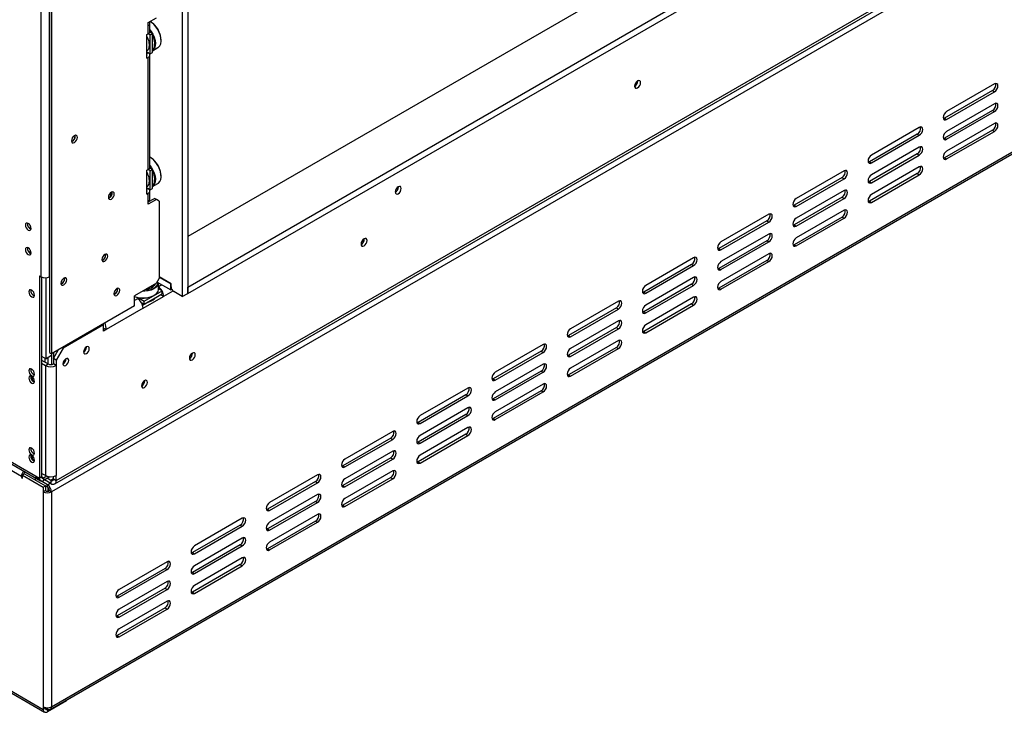
# Model space of a CAD drawing. Units: millimetres. Extents: x 63 to 3651, y 95 to 2846.
# Drawn here: x 2648 to 3044, y 147 to 426 of the extents above; entities that cross this region are included whole.
import ezdxf

# ---------------------------------------------------------------- set-up
doc = ezdxf.new("R2010")
doc.units = ezdxf.units.MM
doc.header["$LTSCALE"] = 14

msp = doc.modelspace()

# ---------------------------------------------------------------- linework, layer by layer
at = {"color": 7, "linetype": 'Continuous', "lineweight": 25}
for p, q in [((3418.73, 744.496), (2715.668, 338.627)), ((2715.668, 318.307), (3453.928, 744.496)), ((2715.668, 315.767), (3453.928, 741.956)), ((2662.793, 240.595), (3432.754, 685.084)), ((3433.029, 681.749), (2660.869, 235.991)), ((2662.149, 239.171), (3432.11, 683.659)), ((2660.385, 148.55), (3432.546, 594.309)), ((2660.869, 149.619), (3433.029, 595.378)), ((2713.468, 566.309), (2713.468, 314.497)), ((2715.668, 567.579), (2715.668, 315.767)), ((2656.744, 322.394), (2656.744, 550.073)), ((2660.044, 549.184), (2660.044, 291.974)), ((2660.869, 548.708), (2660.869, 291.497)), ((2699.779, 424.624), (2703.079, 426.529)), ((2699.779, 423.354), (2699.779, 424.624)), ((2700.462, 421.131), (2700.462, 424.306)), ((2700.66, 425.004), (2700.55, 425.067)), ((2699.229, 419.861), (2699.779, 420.178)), ((2699.229, 410.334), (2699.229, 419.861)), ((2699.779, 420.178), (2699.779, 423.354)), ((2700.604, 419.702), (2699.779, 420.178)), ((2701.429, 420.178), (2700.383, 420.782)), ((2700.604, 419.702), (2701.429, 420.178)), ((2700.604, 412.081), (2700.604, 419.702)), ((2701.429, 412.557), (2701.429, 420.178)), ((2704.949, 417.447), (2704.949, 417.574)), ((2699.229, 412.875), (2700.604, 412.081)), ((2699.229, 412.239), (2699.779, 412.557)), ((2699.779, 412.557), (2699.779, 412.557)), ((2700.604, 412.081), (2701.429, 412.557)), ((2701.429, 413.31), (2703.66, 414.598)), ((2699.229, 410.334), (2699.779, 410.652)), ((2699.779, 365.561), (2699.779, 410.652)), ((2700.462, 366.513), (2700.462, 411.604)), ((2378.513, 401.722), (2656.029, 241.516)), ((2378.996, 400.654), (2656.512, 240.448)), ((2896.587, 401.091), (2896.581, 401.214)), ((2896.642, 401.123), (2896.637, 401.242)), ((3040.074, 399.966), (3020.825, 388.854)), ((3039.249, 397.267), (3020, 386.155)), ((3020.825, 385.679), (3040.074, 396.791)), ((3039.249, 397.267), (3040.074, 396.791)), ((3040.074, 392.028), (3020.825, 380.916)), ((3039.249, 389.329), (3020, 378.216)), ((3020.825, 377.74), (3040.074, 388.852)), ((3039.249, 389.329), (3040.074, 388.852)), ((3020, 386.155), (3019.532, 385.98)), ((3020, 386.155), (3020.825, 385.679)), ((3040.074, 384.089), (3020.825, 372.977)), ((3009.826, 382.504), (2990.577, 371.392)), ((3039.249, 381.39), (3020, 370.278)), ((3020.825, 369.801), (3040.074, 380.914)), ((3039.249, 381.39), (3040.074, 380.914)), ((2670.411, 378.932), (2670.364, 379.278)), ((3009.001, 379.805), (2989.752, 368.693)), ((2990.577, 368.217), (3009.826, 379.329)), ((3009.001, 379.805), (3009.826, 379.329)), ((3020, 378.216), (3019.532, 378.041)), ((3020, 378.216), (3020.825, 377.74)), ((3009.826, 374.566), (2990.577, 363.453)), ((2700.66, 370.386), (2700.55, 370.45)), ((2989.752, 368.693), (2989.284, 368.518)), ((3009.001, 371.866), (2989.752, 360.754)), ((2989.752, 368.693), (2990.577, 368.217)), ((2990.577, 360.278), (3009.826, 371.39)), ((3009.001, 371.866), (3009.826, 371.39)), ((3020, 370.278), (3019.532, 370.102)), ((3020, 370.278), (3020.825, 369.801)), ((2699.229, 365.243), (2699.779, 365.561)), ((2699.229, 355.717), (2699.229, 365.243)), ((2700.604, 365.084), (2699.779, 365.561)), ((2701.429, 365.561), (2700.383, 366.164)), ((2700.604, 365.084), (2701.429, 365.561)), ((2700.604, 357.463), (2700.604, 365.084)), ((2701.429, 357.94), (2701.429, 365.561)), ((2979.577, 365.042), (2960.328, 353.93)), ((3009.826, 366.627), (2990.577, 355.515)), ((2704.949, 362.83), (2704.949, 362.957)), ((2978.752, 362.343), (2959.503, 351.231)), ((2960.328, 350.755), (2979.577, 361.867)), ((2978.752, 362.343), (2979.577, 361.867)), ((2989.752, 360.754), (2989.284, 360.579)), ((3009.001, 363.928), (2989.752, 352.816)), ((2989.752, 360.754), (2990.577, 360.278)), ((2990.577, 352.339), (3009.826, 363.452)), ((3009.001, 363.928), (3009.826, 363.452)), ((2699.229, 358.257), (2700.604, 357.463)), ((2699.229, 357.622), (2699.779, 357.939)), ((2699.779, 357.94), (2699.779, 357.939)), ((2700.462, 353.811), (2700.462, 356.987)), ((2700.604, 357.463), (2701.429, 357.94)), ((2701.429, 358.693), (2703.66, 359.981)), ((2800.396, 358.581), (2800.392, 358.7)), ((2979.577, 357.104), (2960.328, 345.991)), ((2684.105, 354.162), (2684.105, 355.553)), ((2684.655, 356.221), (2684.655, 354.636)), ((2684.801, 356.334), (2684.801, 354.826)), ((2699.229, 355.717), (2699.779, 356.034)), ((2699.779, 352.859), (2699.779, 356.034)), ((2699.779, 352.541), (2702.254, 353.97)), ((2703.079, 353.494), (2699.779, 351.589)), ((2699.779, 351.589), (2699.779, 352.859)), ((2703.079, 353.494), (2702.254, 353.97)), ((2704.179, 352.859), (2703.079, 353.494)), ((2704.179, 352.859), (2704.179, 321.739)), ((2978.752, 354.404), (2959.503, 343.292)), ((2960.328, 342.816), (2979.577, 353.928)), ((2978.752, 354.404), (2979.577, 353.928)), ((2989.752, 352.816), (2989.284, 352.64)), ((2989.752, 352.816), (2990.577, 352.339)), ((2959.503, 351.231), (2959.035, 351.055)), ((2959.503, 351.231), (2960.328, 350.755)), ((2979.577, 349.165), (2960.328, 338.053)), ((2948.504, 344.881), (2929.255, 333.769)), ((2949.329, 347.58), (2930.08, 336.468)), ((2948.504, 344.881), (2949.329, 344.405)), ((2978.752, 346.466), (2959.503, 335.354)), ((2960.328, 334.877), (2979.577, 345.99)), ((2978.752, 346.466), (2979.577, 345.99)), ((2930.08, 333.292), (2949.329, 344.405)), ((2959.503, 343.292), (2959.035, 343.117)), ((2959.503, 343.292), (2960.328, 342.816)), ((2786.592, 337.593), (2786.587, 337.716)), ((2786.647, 337.624), (2786.643, 337.744)), ((2948.504, 336.942), (2929.255, 325.83)), ((2949.329, 339.642), (2930.08, 328.529)), ((2948.504, 336.942), (2949.329, 336.466)), ((2929.255, 333.769), (2928.787, 333.593)), ((2929.255, 333.769), (2930.08, 333.292)), ((2930.08, 325.354), (2949.329, 336.466)), ((2959.503, 335.354), (2959.035, 335.178)), ((2959.503, 335.354), (2960.328, 334.877)), ((2682.675, 331.236), (2682.632, 331.575)), ((2919.08, 330.118), (2899.831, 319.006)), ((2948.504, 329.004), (2929.255, 317.892)), ((2949.329, 331.703), (2930.08, 320.591)), ((2948.504, 329.004), (2949.329, 328.528)), ((2918.255, 327.419), (2899.006, 316.307)), ((2899.831, 315.83), (2919.08, 326.943)), ((2918.255, 327.419), (2919.08, 326.943)), ((2929.255, 325.83), (2928.787, 325.655)), ((2929.255, 325.83), (2930.08, 325.354)), ((2930.08, 317.415), (2949.329, 328.528)), ((2656.029, 322.807), (2656.744, 322.394)), ((2656.029, 322.807), (2656.029, 241.516)), ((2656.854, 322.335), (2656.854, 241.992)), ((2658.669, 289.463), (2658.669, 322.009)), ((2666.176, 321.711), (2666.133, 322.05)), ((2703.079, 319.834), (2704.179, 321.739)), ((2708.958, 319.641), (2704.179, 322.4)), ((2704.179, 322.336), (2708.793, 319.673)), ((2919.08, 322.179), (2899.831, 311.067)), ((2687.46, 317.486), (2687.414, 317.832)), ((2703.079, 319.834), (2694.279, 314.754)), ((2698.157, 312.706), (2705.306, 316.833)), ((2703.337, 320.282), (2708.793, 317.132)), ((2703.939, 317.532), (2703.939, 319.934)), ((2705.306, 316.833), (2703.939, 317.623)), ((2705.306, 315.563), (2705.306, 316.833)), ((2708.793, 319.673), (2708.848, 319.704)), ((2708.793, 317.132), (2708.793, 319.673)), ((2708.793, 317.132), (2709.227, 317.383)), ((2708.958, 318.371), (2708.958, 319.641)), ((2715.668, 315.767), (2715.668, 318.307)), ((2918.255, 319.48), (2899.006, 308.368)), ((2899.831, 307.892), (2919.08, 319.004)), ((2918.255, 319.48), (2919.08, 319.004)), ((2929.255, 317.892), (2928.787, 317.716)), ((2929.255, 317.892), (2930.08, 317.415)), ((2694.279, 310.785), (2694.279, 314.754)), ((2696.067, 313.912), (2695.517, 313.595)), ((2696.067, 313.912), (2698.157, 312.706)), ((2696.067, 313.197), (2696.067, 313.912)), ((2697.717, 309.784), (2705.966, 314.547)), ((2698.157, 311.436), (2705.306, 315.563)), ((2702.007, 314.929), (2702.117, 314.992)), ((2704.866, 315.182), (2702.192, 313.638)), ((2703.574, 314.436), (2703.464, 314.5)), ((2704.866, 315.182), (2704.861, 315.306)), ((2705.966, 314.547), (2704.866, 315.182)), ((2713.468, 314.497), (2710.058, 316.465)), ((2713.468, 314.497), (2715.668, 315.767)), ((2899.006, 316.307), (2898.539, 316.131)), ((2899.006, 316.307), (2899.831, 315.83)), ((2919.08, 314.241), (2899.831, 303.129)), ((2694.279, 310.785), (2660.869, 291.497)), ((2697.717, 309.784), (2682.867, 301.212)), ((2696.972, 312.12), (2698.157, 311.436)), ((2700.057, 312.406), (2697.522, 310.942)), ((2698.157, 311.436), (2698.157, 312.706)), ((2698.774, 311.792), (2698.774, 311.665)), ((2888.007, 309.957), (2868.758, 298.845)), ((2888.832, 312.656), (2869.583, 301.544)), ((2869.583, 298.368), (2888.832, 309.481)), ((2888.007, 309.957), (2888.832, 309.481)), ((2918.255, 311.542), (2899.006, 300.429)), ((2899.831, 299.953), (2919.08, 311.065)), ((2918.255, 311.542), (2919.08, 311.065)), ((2899.006, 308.368), (2898.539, 308.193)), ((2899.006, 308.368), (2899.831, 307.892)), ((2681.767, 303.118), (2665.543, 293.752)), ((2681.382, 303.34), (2681.767, 303.118)), ((2681.767, 303.118), (2681.767, 303.562)), ((2681.767, 300.577), (2681.767, 303.118)), ((2681.767, 301.847), (2682.867, 301.212)), ((2682.867, 301.212), (2681.767, 300.577)), ((2888.007, 302.018), (2868.758, 290.906)), ((2888.832, 304.717), (2869.583, 293.605)), ((2869.583, 290.43), (2888.832, 301.542)), ((2888.007, 302.018), (2888.832, 301.542)), ((2868.758, 298.845), (2868.29, 298.669)), ((2868.758, 298.845), (2869.583, 298.368)), ((2899.006, 300.429), (2898.539, 300.254)), ((2899.006, 300.429), (2899.831, 299.953)), ((2661.694, 289.624), (2663.729, 293.148)), ((2665.543, 293.752), (2662.793, 288.989)), ((2665.158, 293.974), (2665.543, 293.752)), ((2674.948, 294.195), (2674.947, 294.257)), ((2858.583, 295.194), (2839.334, 284.082)), ((2888.007, 294.08), (2868.758, 282.967)), ((2888.832, 296.779), (2869.583, 285.667)), ((2869.583, 282.491), (2888.832, 293.603)), ((2888.007, 294.08), (2888.832, 293.603)), ((2656.854, 290.511), (2658.669, 289.463)), ((2660.869, 290.733), (2658.669, 289.463)), ((2660.044, 291.974), (2660.869, 291.497)), ((2660.869, 291.497), (2660.869, 287.152)), ((2661.694, 291.974), (2661.694, 287.401)), ((2662.793, 288.989), (2661.694, 289.624)), ((2661.694, 289.624), (2661.694, 287.401)), ((2666.698, 289.433), (2666.697, 289.494)), ((2717.598, 291.73), (2717.595, 291.821)), ((2857.759, 292.495), (2838.509, 281.383)), ((2839.334, 280.906), (2858.583, 292.019)), ((2857.759, 292.495), (2858.583, 292.019)), ((2868.758, 290.906), (2868.29, 290.731)), ((2868.758, 290.906), (2869.583, 290.43)), ((2656.854, 288.925), (2659.494, 287.401)), ((2656.854, 287.655), (2658.394, 286.766)), ((2658.394, 286.766), (2659.494, 287.401)), ((2658.394, 286.766), (2658.394, 242.5)), ((2662.793, 286.766), (2661.694, 287.401)), ((2662.793, 288.989), (2662.793, 286.766)), ((2662.793, 286.766), (2662.793, 242.5)), ((2858.583, 287.255), (2839.334, 276.143)), ((2653.94, 283.048), (2653.939, 283.011)), ((2838.509, 281.383), (2838.042, 281.207)), ((2857.759, 284.556), (2838.509, 273.444)), ((2838.509, 281.383), (2839.334, 280.906)), ((2839.334, 272.968), (2858.583, 284.08)), ((2857.759, 284.556), (2858.583, 284.08)), ((2868.758, 282.967), (2868.29, 282.792)), ((2868.758, 282.967), (2869.583, 282.491)), ((2698.349, 280.618), (2698.346, 280.709)), ((2828.335, 277.732), (2809.086, 266.62)), ((2858.583, 279.317), (2839.334, 268.205)), ((2827.51, 275.033), (2808.261, 263.92)), ((2809.086, 263.444), (2828.335, 274.556)), ((2827.51, 275.033), (2828.335, 274.556)), ((2838.509, 273.444), (2838.042, 273.269)), ((2857.759, 276.618), (2838.509, 265.505)), ((2838.509, 273.444), (2839.334, 272.968)), ((2839.334, 265.029), (2858.583, 276.141)), ((2857.759, 276.618), (2858.583, 276.141)), ((2828.335, 269.793), (2809.086, 258.681)), ((2827.51, 267.094), (2808.261, 255.982)), ((2809.086, 255.506), (2828.335, 266.618)), ((2827.51, 267.094), (2828.335, 266.618)), ((2838.509, 265.505), (2838.042, 265.33)), ((2838.509, 265.505), (2839.334, 265.029)), ((2808.261, 263.92), (2807.793, 263.745)), ((2808.261, 263.92), (2809.086, 263.444)), ((2828.335, 261.855), (2809.086, 250.742)), ((2797.262, 257.571), (2778.013, 246.458)), ((2798.087, 260.27), (2778.838, 249.158)), ((2797.262, 257.571), (2798.087, 257.094)), ((2827.51, 259.156), (2808.261, 248.043)), ((2809.086, 247.567), (2828.335, 258.679)), ((2827.51, 259.156), (2828.335, 258.679)), ((2648.769, 242.214), (2622.92, 257.136)), ((2778.838, 245.982), (2798.087, 257.094)), ((2808.261, 255.982), (2807.793, 255.807)), ((2808.261, 255.982), (2809.086, 255.506)), ((2653.94, 251.294), (2653.939, 251.257)), ((2797.262, 249.632), (2778.013, 238.52)), ((2798.087, 252.331), (2778.838, 241.219)), ((2797.262, 249.632), (2798.087, 249.156)), ((2778.013, 246.458), (2777.545, 246.283)), ((2778.013, 246.458), (2778.838, 245.982)), ((2778.838, 238.044), (2798.087, 249.156)), ((2808.261, 248.043), (2807.793, 247.868)), ((2808.261, 248.043), (2809.086, 247.567)), ((2648.769, 242.214), (2648.769, 241.737)), ((2649.182, 241.975), (2648.769, 241.737)), ((2648.769, 241.737), (2649.182, 241.499)), ((2650.007, 243.214), (2649.182, 242.738)), ((2649.182, 241.499), (2649.182, 242.738)), ((2649.182, 242.738), (2657.569, 237.896)), ((2650.007, 243.214), (2658.394, 238.372)), ((2654.269, 241.743), (2654.269, 241.706)), ((2659.219, 238.848), (2654.269, 241.706)), ((2654.269, 241.706), (2654.269, 240.753)), ((2656.854, 241.992), (2656.029, 241.516)), ((2658.394, 242.5), (2656.854, 243.389)), ((2658.945, 242.247), (2657.679, 241.516)), ((2660.154, 241.992), (2657.679, 240.563)), ((2661.694, 241.23), (2661.694, 242.09)), ((2662.793, 240.595), (2662.793, 242.5)), ((2767.838, 242.808), (2748.589, 231.696)), ((2797.262, 241.693), (2778.013, 230.581)), ((2798.087, 244.393), (2778.838, 233.28)), ((2797.262, 241.693), (2798.087, 241.217)), ((2657.569, 237.896), (2658.394, 238.372)), ((2657.569, 237.896), (2657.569, 235.991)), ((2657.679, 241.516), (2657.679, 240.563)), ((2660.594, 239.325), (2658.063, 240.785)), ((2658.394, 238.372), (2658.394, 236.467)), ((2659.219, 237.896), (2658.394, 238.372)), ((2660.594, 240.595), (2659.164, 241.42)), ((2659.219, 237.896), (2659.219, 238.848)), ((2660.594, 240.595), (2660.594, 239.325)), ((2661.694, 241.23), (2662.793, 240.595)), ((2767.013, 240.109), (2747.764, 228.996)), ((2748.589, 228.52), (2767.838, 239.632)), ((2767.013, 240.109), (2767.838, 239.632)), ((2778.013, 238.52), (2777.545, 238.344)), ((2778.013, 238.52), (2778.838, 238.044)), ((2778.838, 230.105), (2798.087, 241.217)), ((2658.394, 236.467), (2657.569, 235.991)), ((2657.569, 235.991), (2657.569, 149.619)), ((2660.044, 236.467), (2660.869, 235.991)), ((2660.869, 235.991), (2660.869, 149.619)), ((2767.838, 234.869), (2748.589, 223.757)), ((2767.013, 232.17), (2747.764, 221.058)), ((2748.589, 220.582), (2767.838, 231.694)), ((2767.013, 232.17), (2767.838, 231.694)), ((2778.013, 230.581), (2777.545, 230.406)), ((2778.013, 230.581), (2778.838, 230.105)), ((2747.764, 228.996), (2747.296, 228.821)), ((2747.764, 228.996), (2748.589, 228.52)), ((2767.838, 226.931), (2748.589, 215.818)), ((2736.765, 222.647), (2717.516, 211.534)), ((2737.59, 225.346), (2718.341, 214.233)), ((2718.341, 211.058), (2737.59, 222.17)), ((2736.765, 222.647), (2737.59, 222.17)), ((2767.013, 224.231), (2747.764, 213.119)), ((2748.589, 212.643), (2767.838, 223.755)), ((2767.013, 224.231), (2767.838, 223.755)), ((2747.764, 221.058), (2747.296, 220.882)), ((2747.764, 221.058), (2748.589, 220.582)), ((2736.765, 214.708), (2717.516, 203.596)), ((2737.59, 217.407), (2718.341, 206.295)), ((2718.341, 203.119), (2737.59, 214.232)), ((2736.765, 214.708), (2737.59, 214.232)), ((2717.516, 211.534), (2717.048, 211.359)), ((2717.516, 211.534), (2718.341, 211.058)), ((2747.764, 213.119), (2747.296, 212.944)), ((2747.764, 213.119), (2748.589, 212.643)), ((2707.341, 207.884), (2688.092, 196.771)), ((2736.765, 206.769), (2717.516, 195.657)), ((2737.59, 209.469), (2718.341, 198.356)), ((2718.341, 195.181), (2737.59, 206.293)), ((2736.765, 206.769), (2737.59, 206.293)), ((2706.516, 205.184), (2687.267, 194.072)), ((2688.092, 193.596), (2707.341, 204.708)), ((2706.516, 205.184), (2707.341, 204.708)), ((2717.516, 203.596), (2717.048, 203.42)), ((2717.516, 203.596), (2718.341, 203.119)), ((2707.341, 199.945), (2688.092, 188.833)), ((2687.267, 194.072), (2686.799, 193.897)), ((2706.516, 197.246), (2687.267, 186.134)), ((2687.267, 194.072), (2688.092, 193.596)), ((2688.092, 185.657), (2707.341, 196.77)), ((2706.516, 197.246), (2707.341, 196.77)), ((2717.516, 195.657), (2717.048, 195.482)), ((2717.516, 195.657), (2718.341, 195.181)), ((2707.341, 192.006), (2688.092, 180.894)), ((2687.267, 186.134), (2686.799, 185.958)), ((2706.516, 189.307), (2687.267, 178.195)), ((2687.267, 186.134), (2688.092, 185.657)), ((2688.092, 177.719), (2707.341, 188.831)), ((2706.516, 189.307), (2707.341, 188.831)), ((2687.267, 178.195), (2686.799, 178.02)), ((2687.267, 178.195), (2688.092, 177.719)), ((2622.92, 168.541), (2657.569, 148.539)), ((2623.404, 167.473), (2658.052, 147.471)), ((2666.918, 152.031), (2659.219, 147.586)), ((2666.918, 152.031), (2666.918, 152.322)), ((2657.569, 149.619), (2657.569, 148.539)), ((2658.394, 149.015), (2657.569, 148.539)), ((2658.394, 149.311), (2658.394, 149.015)), ((2659.219, 148.666), (2658.394, 149.142)), ((2659.333, 148.605), (2659.219, 148.539)), ((2659.219, 148.539), (2659.219, 147.586))]:
    msp.add_line(p, q, dxfattribs=at)
at = {"color": 8, "linetype": 'Continuous', "lineweight": 25}
for p, q in [((2660.044, 322.394), (2660.044, 550.03)), ((2652.344, 343.015), (2652.344, 341.7)), ((2652.344, 333.171), (2652.344, 331.857)), ((2705.219, 319.196), (2703.939, 318.457)), ((2695.517, 313.595), (2694.279, 312.88)), ((2702.553, 313.974), (2702.663, 313.91)), ((2709.725, 316.717), (2705.966, 314.547)), ((2658.328, 288.074), (2658.328, 289.66)), ((2659.428, 289.902), (2659.428, 287.439)), ((2649.182, 242.452), (2648.769, 242.214)), ((2657.679, 241.516), (2656.854, 241.992)), ((2659.219, 238.848), (2660.319, 239.483)), ((2659.428, 237.743), (2659.428, 236.281)), ((2661.694, 241.23), (2660.594, 240.595)), ((2659.219, 148.539), (2658.394, 149.015)), ((2659.219, 149.224), (2659.219, 148.666))]:
    msp.add_line(p, q, dxfattribs=at)
at = {"color": 7, "linetype": 'Continuous', "lineweight": 25, "flags": 128}
for points in [[(2699.779, 423.354), (2700.069, 423.558), (2700.285, 423.791), (2700.418, 424.043), (2700.462, 424.306), (2700.418, 424.569), (2700.285, 424.822), (2700.235, 424.887)], [(2703.66, 414.598), (2703.866, 414.734), (2704.41, 415.322), (2704.773, 416.127), (2704.939, 417.114), (2704.899, 418.234), (2704.657, 419.437), (2704.222, 420.665), (2703.615, 421.861), (2702.865, 422.97), (2702.006, 423.939), (2701.08, 424.724), (2700.55, 425.067)], [(2700.462, 421.754), (2700.946, 421.097), (2701.628, 419.937), (2702.152, 418.718), (2702.493, 417.495), (2702.635, 416.327), (2702.572, 415.267), (2702.306, 414.366)], [(2701.171, 420.327), (2700.768, 420.972), (2700.462, 421.4)], [(2701.429, 413.52), (2701.649, 413.727), (2702.094, 414.41)], [(2702.306, 414.366), (2701.849, 413.665), (2701.429, 413.313)], [(2897.741, 400.488), (2897.649, 400.969), (2897.387, 401.271), (2896.995, 401.348), (2896.532, 401.187), (2896.069, 400.813), (2895.676, 400.283), (2895.414, 399.679), (2895.322, 399.091), (2895.414, 398.609), (2895.676, 398.308), (2896.069, 398.231), (2896.532, 398.392), (2896.995, 398.766), (2897.387, 399.295), (2897.649, 399.9), (2897.741, 400.488)], [(3040.074, 396.791), (3040.6, 397.216), (3041.046, 397.817), (3041.344, 398.504), (3041.449, 399.172), (3041.344, 399.72), (3041.046, 400.063), (3040.6, 400.149), (3040.074, 399.966)], [(3040.074, 388.852), (3040.6, 389.277), (3041.046, 389.879), (3041.344, 390.566), (3041.449, 391.234), (3041.344, 391.781), (3041.046, 392.124), (3040.6, 392.211), (3040.074, 392.028)], [(3020.825, 388.854), (3020.299, 388.43), (3019.853, 387.828), (3019.555, 387.141), (3019.45, 386.473), (3019.555, 385.925), (3019.853, 385.582), (3020.299, 385.496), (3020.825, 385.679)], [(3040.074, 380.914), (3040.6, 381.338), (3041.046, 381.94), (3041.344, 382.627), (3041.449, 383.295), (3041.344, 383.842), (3041.046, 384.185), (3040.6, 384.272), (3040.074, 384.089)], [(3009.826, 379.329), (3010.352, 379.753), (3010.798, 380.355), (3011.096, 381.042), (3011.201, 381.71), (3011.096, 382.257), (3010.798, 382.6), (3010.352, 382.687), (3009.826, 382.504)], [(3020.825, 380.916), (3020.299, 380.491), (3019.853, 379.889), (3019.555, 379.202), (3019.45, 378.534), (3019.555, 377.987), (3019.853, 377.644), (3020.299, 377.557), (3020.825, 377.74)], [(2670.081, 376.424), (2670.533, 376.789), (2670.917, 377.306), (2671.173, 377.897), (2671.263, 378.472), (2671.173, 378.942), (2670.917, 379.237), (2670.533, 379.312), (2670.081, 379.154), (2669.628, 378.789), (2669.244, 378.272), (2668.988, 377.681), (2668.898, 377.106), (2668.988, 376.636), (2669.244, 376.341), (2669.628, 376.266), (2670.081, 376.424)], [(2669.296, 378.357), (2669.247, 378.27), (2669.196, 378.185)], [(3009.826, 371.39), (3010.352, 371.815), (3010.798, 372.417), (3011.096, 373.104), (3011.201, 373.772), (3011.096, 374.319), (3010.798, 374.662), (3010.352, 374.749), (3009.826, 374.566)], [(3020.825, 372.977), (3020.299, 372.552), (3019.853, 371.951), (3019.555, 371.263), (3019.45, 370.595), (3019.555, 370.048), (3019.853, 369.705), (3020.299, 369.619), (3020.825, 369.801)], [(2703.66, 359.981), (2703.866, 360.117), (2704.41, 360.704), (2704.773, 361.51), (2704.939, 362.496), (2704.899, 363.617), (2704.657, 364.819), (2704.222, 366.047), (2703.615, 367.244), (2702.865, 368.353), (2702.006, 369.322), (2701.08, 370.107), (2700.55, 370.45)], [(2990.577, 371.392), (2990.051, 370.967), (2989.605, 370.366), (2989.306, 369.679), (2989.202, 369.011), (2989.306, 368.463), (2989.605, 368.12), (2990.051, 368.034), (2990.577, 368.217)], [(2700.462, 367.137), (2700.946, 366.479), (2701.628, 365.32), (2702.152, 364.1), (2702.493, 362.878), (2702.635, 361.709), (2702.572, 360.65), (2702.306, 359.748)], [(2701.171, 365.71), (2700.768, 366.354), (2700.462, 366.782)], [(2979.577, 361.867), (2980.103, 362.291), (2980.55, 362.893), (2980.848, 363.58), (2980.952, 364.248), (2980.848, 364.795), (2980.55, 365.138), (2980.103, 365.225), (2979.577, 365.042)], [(3009.826, 363.452), (3010.352, 363.876), (3010.798, 364.478), (3011.096, 365.165), (3011.201, 365.833), (3011.096, 366.38), (3010.798, 366.723), (3010.352, 366.81), (3009.826, 366.627)], [(2990.577, 363.453), (2990.051, 363.029), (2989.605, 362.427), (2989.306, 361.74), (2989.202, 361.072), (2989.306, 360.525), (2989.605, 360.182), (2990.051, 360.095), (2990.577, 360.278)], [(2684.93, 353.686), (2685.382, 354.051), (2685.766, 354.569), (2686.022, 355.16), (2686.112, 355.734), (2686.022, 356.205), (2685.766, 356.5), (2685.382, 356.574), (2684.93, 356.417), (2684.477, 356.052), (2684.094, 355.534), (2683.837, 354.943), (2683.747, 354.369), (2683.837, 353.898), (2684.094, 353.603), (2684.477, 353.529), (2684.93, 353.686)], [(2701.429, 358.902), (2701.649, 359.109), (2702.094, 359.792)], [(2702.306, 359.748), (2701.849, 359.048), (2701.429, 358.695)], [(2801.496, 357.946), (2801.404, 358.428), (2801.142, 358.729), (2800.749, 358.806), (2800.286, 358.645), (2799.823, 358.271), (2799.431, 357.742), (2799.169, 357.137), (2799.077, 356.549), (2799.169, 356.068), (2799.431, 355.766), (2799.823, 355.689), (2800.286, 355.85), (2800.749, 356.224), (2801.142, 356.754), (2801.404, 357.358), (2801.496, 357.946)], [(2979.577, 353.928), (2980.103, 354.353), (2980.55, 354.954), (2980.848, 355.642), (2980.952, 356.31), (2980.848, 356.857), (2980.55, 357.2), (2980.103, 357.287), (2979.577, 357.104)], [(2960.328, 353.93), (2959.802, 353.505), (2959.356, 352.904), (2959.058, 352.217), (2958.953, 351.549), (2959.058, 351.001), (2959.356, 350.658), (2959.802, 350.572), (2960.328, 350.755)], [(2990.577, 355.515), (2990.051, 355.09), (2989.605, 354.489), (2989.306, 353.801), (2989.202, 353.133), (2989.306, 352.586), (2989.605, 352.243), (2990.051, 352.157), (2990.577, 352.339)], [(2979.577, 345.99), (2980.103, 346.414), (2980.55, 347.016), (2980.848, 347.703), (2980.952, 348.371), (2980.848, 348.918), (2980.55, 349.261), (2980.103, 349.348), (2979.577, 349.165)], [(2949.329, 344.405), (2949.855, 344.829), (2950.301, 345.431), (2950.599, 346.118), (2950.704, 346.786), (2950.599, 347.333), (2950.301, 347.676), (2949.855, 347.763), (2949.329, 347.58)], [(2960.328, 345.991), (2959.802, 345.567), (2959.356, 344.965), (2959.058, 344.278), (2958.953, 343.61), (2959.058, 343.063), (2959.356, 342.72), (2959.802, 342.633), (2960.328, 342.816)], [(2651.519, 341.224), (2651.961, 341.07), (2652.336, 341.143), (2652.586, 341.431), (2652.674, 341.891), (2652.586, 342.452), (2652.336, 343.029), (2651.961, 343.535), (2651.519, 343.891), (2651.077, 344.045), (2650.702, 343.972), (2650.452, 343.684), (2650.364, 343.225), (2650.452, 342.663), (2650.702, 342.086), (2651.077, 341.581), (2651.519, 341.224)], [(2787.747, 336.99), (2787.655, 337.471), (2787.393, 337.773), (2787, 337.849), (2786.537, 337.688), (2786.074, 337.315), (2785.682, 336.785), (2785.419, 336.18), (2785.327, 335.593), (2785.419, 335.111), (2785.682, 334.809), (2786.074, 334.733), (2786.537, 334.894), (2787, 335.267), (2787.393, 335.797), (2787.655, 336.402), (2787.747, 336.99)], [(2949.329, 336.466), (2949.855, 336.891), (2950.301, 337.492), (2950.599, 338.18), (2950.704, 338.848), (2950.599, 339.395), (2950.301, 339.738), (2949.855, 339.824), (2949.329, 339.642)], [(2960.328, 338.053), (2959.802, 337.628), (2959.356, 337.027), (2959.058, 336.339), (2958.953, 335.671), (2959.058, 335.124), (2959.356, 334.781), (2959.802, 334.694), (2960.328, 334.877)], [(2651.519, 331.38), (2651.961, 331.227), (2652.336, 331.299), (2652.586, 331.588), (2652.674, 332.047), (2652.586, 332.608), (2652.336, 333.186), (2651.961, 333.691), (2651.519, 334.048), (2651.077, 334.201), (2650.702, 334.128), (2650.452, 333.84), (2650.364, 333.381), (2650.452, 332.82), (2650.702, 332.242), (2651.077, 331.737), (2651.519, 331.38)], [(2930.08, 336.468), (2929.554, 336.043), (2929.108, 335.442), (2928.81, 334.754), (2928.705, 334.086), (2928.81, 333.539), (2929.108, 333.196), (2929.554, 333.11), (2930.08, 333.292)], [(2682.317, 328.711), (2682.77, 329.077), (2683.154, 329.594), (2683.41, 330.185), (2683.5, 330.76), (2683.41, 331.23), (2683.154, 331.525), (2682.77, 331.6), (2682.317, 331.442), (2681.865, 331.077), (2681.481, 330.56), (2681.225, 329.969), (2681.135, 329.394), (2681.225, 328.924), (2681.481, 328.629), (2681.865, 328.554), (2682.317, 328.711)], [(2681.629, 330.79), (2681.504, 330.547), (2681.356, 330.317)], [(2919.08, 326.943), (2919.607, 327.367), (2920.053, 327.969), (2920.351, 328.656), (2920.455, 329.324), (2920.351, 329.871), (2920.053, 330.214), (2919.607, 330.301), (2919.08, 330.118)], [(2949.329, 328.528), (2949.855, 328.952), (2950.301, 329.554), (2950.599, 330.241), (2950.704, 330.909), (2950.599, 331.456), (2950.301, 331.799), (2949.855, 331.886), (2949.329, 331.703)], [(2930.08, 328.529), (2929.554, 328.105), (2929.108, 327.503), (2928.81, 326.816), (2928.705, 326.148), (2928.81, 325.601), (2929.108, 325.258), (2929.554, 325.171), (2930.08, 325.354)], [(2665.818, 319.187), (2666.271, 319.552), (2666.654, 320.069), (2666.911, 320.66), (2667.001, 321.235), (2666.911, 321.705), (2666.654, 322), (2666.271, 322.075), (2665.818, 321.918), (2665.366, 321.552), (2664.982, 321.035), (2664.726, 320.444), (2664.636, 319.87), (2664.726, 319.399), (2664.982, 319.104), (2665.366, 319.029), (2665.818, 319.187)], [(2665.13, 321.265), (2665.004, 321.022), (2664.857, 320.792)], [(2919.08, 319.004), (2919.607, 319.429), (2920.053, 320.03), (2920.351, 320.717), (2920.455, 321.386), (2920.351, 321.933), (2920.053, 322.276), (2919.607, 322.362), (2919.08, 322.179)], [(2652.894, 314.392), (2653.336, 314.238), (2653.711, 314.311), (2653.961, 314.599), (2654.049, 315.059), (2653.961, 315.62), (2653.711, 316.197), (2653.336, 316.703), (2652.894, 317.059), (2652.452, 317.213), (2652.077, 317.14), (2651.827, 316.852), (2651.739, 316.392), (2651.827, 315.831), (2652.077, 315.254), (2652.452, 314.748), (2652.894, 314.392)], [(2687.13, 314.977), (2687.582, 315.342), (2687.966, 315.86), (2688.222, 316.451), (2688.312, 317.025), (2688.222, 317.496), (2687.966, 317.791), (2687.582, 317.865), (2687.13, 317.708), (2686.677, 317.343), (2686.294, 316.826), (2686.037, 316.235), (2685.947, 315.66), (2686.037, 315.19), (2686.294, 314.894), (2686.677, 314.82), (2687.13, 314.977)], [(2686.345, 316.911), (2686.296, 316.824), (2686.245, 316.738)], [(2694.279, 314.538), (2695.097, 314.274), (2696.372, 314.025), (2697.709, 313.94), (2699.047, 314.023), (2700.323, 314.27), (2701.476, 314.67), (2702.454, 315.203), (2703.211, 315.845), (2703.71, 316.567), (2703.929, 317.333), (2703.939, 317.532)], [(2703.923, 319.944), (2703.856, 319.614), (2703.494, 318.866), (2702.863, 318.18), (2701.99, 317.588), (2700.918, 317.119), (2699.696, 316.794), (2698.382, 316.628), (2697.493, 316.609)], [(2697.866, 316.825), (2698.365, 316.844), (2699.647, 317.006), (2700.838, 317.323), (2701.883, 317.781), (2702.734, 318.357), (2703.35, 319.026), (2703.702, 319.755), (2703.763, 320.036)], [(2702.242, 318.881), (2702.439, 319.128), (2702.698, 319.614)], [(2899.831, 319.006), (2899.305, 318.581), (2898.859, 317.98), (2898.561, 317.292), (2898.456, 316.624), (2898.561, 316.077), (2898.859, 315.734), (2899.305, 315.648), (2899.831, 315.83)], [(2930.08, 320.591), (2929.554, 320.166), (2929.108, 319.564), (2928.81, 318.877), (2928.705, 318.209), (2928.81, 317.662), (2929.108, 317.319), (2929.554, 317.232), (2930.08, 317.415)], [(2888.832, 309.481), (2889.358, 309.905), (2889.804, 310.507), (2890.102, 311.194), (2890.207, 311.862), (2890.102, 312.409), (2889.804, 312.752), (2889.358, 312.839), (2888.832, 312.656)], [(2919.08, 311.065), (2919.607, 311.49), (2920.053, 312.092), (2920.351, 312.779), (2920.455, 313.447), (2920.351, 313.994), (2920.053, 314.337), (2919.607, 314.424), (2919.08, 314.241)], [(2899.831, 311.067), (2899.305, 310.643), (2898.859, 310.041), (2898.561, 309.354), (2898.456, 308.686), (2898.561, 308.139), (2898.859, 307.796), (2899.305, 307.709), (2899.831, 307.892)], [(2888.832, 301.542), (2889.358, 301.967), (2889.804, 302.568), (2890.102, 303.255), (2890.207, 303.923), (2890.102, 304.471), (2889.804, 304.814), (2889.358, 304.9), (2888.832, 304.717)], [(2869.583, 301.544), (2869.057, 301.119), (2868.611, 300.518), (2868.313, 299.83), (2868.208, 299.162), (2868.313, 298.615), (2868.611, 298.272), (2869.057, 298.185), (2869.583, 298.368)], [(2899.831, 303.129), (2899.305, 302.704), (2898.859, 302.102), (2898.561, 301.415), (2898.456, 300.747), (2898.561, 300.2), (2898.859, 299.857), (2899.305, 299.77), (2899.831, 299.953)], [(2888.832, 293.603), (2889.358, 294.028), (2889.804, 294.63), (2890.102, 295.317), (2890.207, 295.985), (2890.102, 296.532), (2889.804, 296.875), (2889.358, 296.962), (2888.832, 296.779)], [(2676.048, 293.56), (2675.96, 294.02), (2675.71, 294.308), (2675.335, 294.381), (2674.893, 294.227), (2674.451, 293.87), (2674.076, 293.365), (2673.826, 292.788), (2673.738, 292.227), (2673.826, 291.767), (2674.076, 291.479), (2674.451, 291.406), (2674.893, 291.56), (2675.335, 291.916), (2675.71, 292.422), (2675.96, 292.999), (2676.048, 293.56)], [(2858.583, 292.019), (2859.11, 292.443), (2859.556, 293.045), (2859.854, 293.732), (2859.958, 294.4), (2859.854, 294.947), (2859.556, 295.29), (2859.11, 295.377), (2858.583, 295.194)], [(2869.583, 293.605), (2869.057, 293.181), (2868.611, 292.579), (2868.313, 291.892), (2868.208, 291.224), (2868.313, 290.677), (2868.611, 290.334), (2869.057, 290.247), (2869.583, 290.43)], [(2667.798, 288.798), (2667.71, 289.257), (2667.46, 289.545), (2667.085, 289.618), (2666.643, 289.465), (2666.201, 289.108), (2665.827, 288.603), (2665.576, 288.025), (2665.488, 287.464), (2665.576, 287.005), (2665.827, 286.716), (2666.201, 286.644), (2666.643, 286.797), (2667.085, 287.154), (2667.46, 287.659), (2667.71, 288.237), (2667.798, 288.798)], [(2718.698, 291.095), (2718.608, 291.566), (2718.352, 291.861), (2717.968, 291.935), (2717.516, 291.778), (2717.063, 291.413), (2716.68, 290.895), (2716.423, 290.304), (2716.333, 289.73), (2716.423, 289.259), (2716.68, 288.964), (2717.063, 288.89), (2717.516, 289.047), (2717.968, 289.412), (2718.352, 289.93), (2718.608, 290.521), (2718.698, 291.095)], [(2652.894, 282.637), (2653.336, 282.484), (2653.711, 282.557), (2653.961, 282.845), (2654.049, 283.304), (2653.961, 283.866), (2653.711, 284.443), (2653.336, 284.948), (2652.894, 285.305), (2652.452, 285.458), (2652.077, 285.386), (2651.827, 285.097), (2651.739, 284.638), (2651.827, 284.077), (2652.077, 283.5), (2652.452, 282.994), (2652.894, 282.637)], [(2858.583, 284.08), (2859.11, 284.505), (2859.556, 285.106), (2859.854, 285.793), (2859.958, 286.461), (2859.854, 287.009), (2859.556, 287.352), (2859.11, 287.438), (2858.583, 287.255)], [(2869.583, 285.667), (2869.057, 285.242), (2868.611, 284.64), (2868.313, 283.953), (2868.208, 283.285), (2868.313, 282.738), (2868.611, 282.395), (2869.057, 282.308), (2869.583, 282.491)], [(2652.894, 279.716), (2653.336, 279.562), (2653.711, 279.635), (2653.961, 279.923), (2654.049, 280.383), (2653.961, 280.944), (2653.711, 281.521), (2653.336, 282.027), (2652.894, 282.383), (2652.452, 282.537), (2652.077, 282.464), (2651.827, 282.176), (2651.739, 281.716), (2651.827, 281.155), (2652.077, 280.578), (2652.452, 280.073), (2652.894, 279.716)], [(2654.016, 283.006), (2653.994, 283.018), (2653.649, 283.157)], [(2839.334, 284.082), (2838.808, 283.657), (2838.362, 283.055), (2838.064, 282.368), (2837.96, 281.7), (2838.064, 281.153), (2838.362, 280.81), (2838.808, 280.723), (2839.334, 280.906)], [(2699.449, 279.983), (2699.359, 280.453), (2699.103, 280.748), (2698.719, 280.823), (2698.267, 280.666), (2697.814, 280.3), (2697.431, 279.783), (2697.174, 279.192), (2697.084, 278.618), (2697.174, 278.147), (2697.431, 277.852), (2697.814, 277.777), (2698.267, 277.935), (2698.719, 278.3), (2699.103, 278.817), (2699.359, 279.408), (2699.449, 279.983)], [(2828.335, 274.556), (2828.861, 274.981), (2829.307, 275.583), (2829.605, 276.27), (2829.71, 276.938), (2829.605, 277.485), (2829.307, 277.828), (2828.861, 277.915), (2828.335, 277.732)], [(2858.583, 276.141), (2859.11, 276.566), (2859.556, 277.168), (2859.854, 277.855), (2859.958, 278.523), (2859.854, 279.07), (2859.556, 279.413), (2859.11, 279.5), (2858.583, 279.317)], [(2839.334, 276.143), (2838.808, 275.719), (2838.362, 275.117), (2838.064, 274.43), (2837.96, 273.762), (2838.064, 273.215), (2838.362, 272.871), (2838.808, 272.785), (2839.334, 272.968)], [(2828.335, 266.618), (2828.861, 267.042), (2829.307, 267.644), (2829.605, 268.331), (2829.71, 268.999), (2829.605, 269.546), (2829.307, 269.89), (2828.861, 269.976), (2828.335, 269.793)], [(2809.086, 266.62), (2808.56, 266.195), (2808.114, 265.593), (2807.816, 264.906), (2807.711, 264.238), (2807.816, 263.691), (2808.114, 263.348), (2808.56, 263.261), (2809.086, 263.444)], [(2839.334, 268.205), (2838.808, 267.78), (2838.362, 267.178), (2838.064, 266.491), (2837.96, 265.823), (2838.064, 265.276), (2838.362, 264.933), (2838.808, 264.846), (2839.334, 265.029)], [(2828.335, 258.679), (2828.861, 259.104), (2829.307, 259.706), (2829.605, 260.393), (2829.71, 261.061), (2829.605, 261.608), (2829.307, 261.951), (2828.861, 262.038), (2828.335, 261.855)], [(2798.087, 257.094), (2798.613, 257.519), (2799.059, 258.121), (2799.357, 258.808), (2799.461, 259.476), (2799.357, 260.023), (2799.059, 260.366), (2798.613, 260.453), (2798.087, 260.27)], [(2809.086, 258.681), (2808.56, 258.256), (2808.114, 257.655), (2807.816, 256.968), (2807.711, 256.3), (2807.816, 255.752), (2808.114, 255.409), (2808.56, 255.323), (2809.086, 255.506)], [(2652.894, 250.883), (2653.336, 250.729), (2653.711, 250.802), (2653.961, 251.09), (2654.049, 251.55), (2653.961, 252.111), (2653.711, 252.688), (2653.336, 253.194), (2652.894, 253.55), (2652.452, 253.704), (2652.077, 253.631), (2651.827, 253.343), (2651.739, 252.883), (2651.827, 252.322), (2652.077, 251.745), (2652.452, 251.24), (2652.894, 250.883)], [(2652.894, 247.962), (2653.336, 247.808), (2653.711, 247.881), (2653.961, 248.169), (2654.049, 248.629), (2653.961, 249.19), (2653.711, 249.767), (2653.336, 250.272), (2652.894, 250.629), (2652.452, 250.783), (2652.077, 250.71), (2651.827, 250.422), (2651.739, 249.962), (2651.827, 249.401), (2652.077, 248.824), (2652.452, 248.318), (2652.894, 247.962)], [(2654.016, 251.251), (2653.994, 251.264), (2653.649, 251.402)], [(2798.087, 249.156), (2798.613, 249.58), (2799.059, 250.182), (2799.357, 250.869), (2799.461, 251.537), (2799.357, 252.084), (2799.059, 252.427), (2798.613, 252.514), (2798.087, 252.331)], [(2809.086, 250.742), (2808.56, 250.318), (2808.114, 249.716), (2807.816, 249.029), (2807.711, 248.361), (2807.816, 247.814), (2808.114, 247.471), (2808.56, 247.384), (2809.086, 247.567)], [(2778.838, 249.158), (2778.311, 248.733), (2777.865, 248.131), (2777.567, 247.444), (2777.463, 246.776), (2777.567, 246.229), (2777.865, 245.886), (2778.311, 245.799), (2778.838, 245.982)], [(2767.838, 239.632), (2768.364, 240.057), (2768.81, 240.659), (2769.108, 241.346), (2769.213, 242.014), (2769.108, 242.561), (2768.81, 242.904), (2768.364, 242.991), (2767.838, 242.808)], [(2798.087, 241.217), (2798.613, 241.642), (2799.059, 242.243), (2799.357, 242.931), (2799.461, 243.599), (2799.357, 244.146), (2799.059, 244.489), (2798.613, 244.576), (2798.087, 244.393)], [(2778.838, 241.219), (2778.311, 240.794), (2777.865, 240.193), (2777.567, 239.506), (2777.463, 238.838), (2777.567, 238.29), (2777.865, 237.947), (2778.311, 237.861), (2778.838, 238.044)], [(2767.838, 231.694), (2768.364, 232.118), (2768.81, 232.72), (2769.108, 233.407), (2769.213, 234.075), (2769.108, 234.622), (2768.81, 234.965), (2768.364, 235.052), (2767.838, 234.869)], [(2748.589, 231.696), (2748.063, 231.271), (2747.617, 230.669), (2747.319, 229.982), (2747.214, 229.314), (2747.319, 228.767), (2747.617, 228.424), (2748.063, 228.337), (2748.589, 228.52)], [(2778.838, 233.28), (2778.311, 232.856), (2777.865, 232.254), (2777.567, 231.567), (2777.463, 230.899), (2777.567, 230.352), (2777.865, 230.009), (2778.311, 229.922), (2778.838, 230.105)], [(2767.838, 223.755), (2768.364, 224.18), (2768.81, 224.781), (2769.108, 225.469), (2769.213, 226.137), (2769.108, 226.684), (2768.81, 227.027), (2768.364, 227.113), (2767.838, 226.931)], [(2737.59, 222.17), (2738.116, 222.595), (2738.562, 223.197), (2738.86, 223.884), (2738.965, 224.552), (2738.86, 225.099), (2738.562, 225.442), (2738.116, 225.529), (2737.59, 225.346)], [(2748.589, 223.757), (2748.063, 223.332), (2747.617, 222.731), (2747.319, 222.044), (2747.214, 221.376), (2747.319, 220.828), (2747.617, 220.485), (2748.063, 220.399), (2748.589, 220.582)], [(2718.341, 214.233), (2717.814, 213.809), (2717.368, 213.207), (2717.07, 212.52), (2716.966, 211.852), (2717.07, 211.305), (2717.368, 210.962), (2717.814, 210.875), (2718.341, 211.058)], [(2737.59, 214.232), (2738.116, 214.656), (2738.562, 215.258), (2738.86, 215.945), (2738.965, 216.613), (2738.86, 217.16), (2738.562, 217.503), (2738.116, 217.59), (2737.59, 217.407)], [(2748.589, 215.818), (2748.063, 215.394), (2747.617, 214.792), (2747.319, 214.105), (2747.214, 213.437), (2747.319, 212.89), (2747.617, 212.547), (2748.063, 212.46), (2748.589, 212.643)], [(2707.341, 204.708), (2707.867, 205.133), (2708.313, 205.734), (2708.611, 206.422), (2708.716, 207.09), (2708.611, 207.637), (2708.313, 207.98), (2707.867, 208.067), (2707.341, 207.884)], [(2718.341, 206.295), (2717.814, 205.87), (2717.368, 205.269), (2717.07, 204.581), (2716.966, 203.913), (2717.07, 203.366), (2717.368, 203.023), (2717.814, 202.937), (2718.341, 203.119)], [(2737.59, 206.293), (2738.116, 206.718), (2738.562, 207.319), (2738.86, 208.007), (2738.965, 208.675), (2738.86, 209.222), (2738.562, 209.565), (2738.116, 209.651), (2737.59, 209.469)], [(2707.341, 196.77), (2707.867, 197.194), (2708.313, 197.796), (2708.611, 198.483), (2708.716, 199.151), (2708.611, 199.698), (2708.313, 200.041), (2707.867, 200.128), (2707.341, 199.945)], [(2718.341, 198.356), (2717.814, 197.932), (2717.368, 197.33), (2717.07, 196.643), (2716.966, 195.975), (2717.07, 195.428), (2717.368, 195.085), (2717.814, 194.998), (2718.341, 195.181)], [(2688.092, 196.771), (2687.566, 196.347), (2687.12, 195.745), (2686.822, 195.058), (2686.717, 194.39), (2686.822, 193.843), (2687.12, 193.5), (2687.566, 193.413), (2688.092, 193.596)], [(2707.341, 188.831), (2707.867, 189.256), (2708.313, 189.857), (2708.611, 190.544), (2708.716, 191.212), (2708.611, 191.76), (2708.313, 192.103), (2707.867, 192.189), (2707.341, 192.006)], [(2688.092, 188.833), (2687.566, 188.408), (2687.12, 187.807), (2686.822, 187.119), (2686.717, 186.451), (2686.822, 185.904), (2687.12, 185.561), (2687.566, 185.475), (2688.092, 185.657)], [(2688.092, 180.894), (2687.566, 180.47), (2687.12, 179.868), (2686.822, 179.181), (2686.717, 178.513), (2686.822, 177.966), (2687.12, 177.623), (2687.566, 177.536), (2688.092, 177.719)]]:
    msp.add_lwpolyline(points, dxfattribs=at)
at = {"color": 7, "linetype": 'Continuous', "lineweight": 25}
for centre, radius, start, end in [((2695.668, 417.169), 9.289, 2.49683, 57.4978), ((2699.295, 421.247), 1.174, 294.37466, 354.3052), ((2695.415, 416.354), 6.956, 343.7644, 30.17047), ((2698.88, 411.604), 0.415, 327.27103, 32.72897), ((2699.418, 411.604), 1.019, 290.78342, 69.21658), ((2894.175, 401.156), 2.413, 298.40821, 358.46464), ((2894.112, 401.192), 2.531, 298.67707, 358.43681), ((3037.875, 399.613), 2.719, 300.36134, 11.20752), ((3037.875, 391.675), 2.719, 300.36134, 11.20752), ((3037.875, 383.736), 2.719, 300.36134, 11.20752), ((3007.626, 382.151), 2.719, 300.36134, 11.20752), ((2668.091, 378.96), 2.32, 291.28296, 359.3026), ((2668.17, 378.892), 2.26, 289.93445, 10.07093), ((3007.626, 374.213), 2.719, 300.36134, 11.20752), ((2695.668, 362.552), 9.289, 2.49683, 57.4978), ((2699.295, 366.63), 1.174, 294.37466, 354.3052), ((2695.415, 361.737), 6.956, 343.7644, 30.17047), ((2977.378, 364.689), 2.719, 300.36134, 11.20752), ((3007.626, 366.274), 2.719, 300.36134, 11.20752), ((2683.02, 356.154), 2.26, 289.93497, 10.07041), ((2698.88, 356.987), 0.415, 327.27103, 32.72897), ((2699.418, 356.987), 1.019, 290.78342, 69.21658), ((2797.867, 358.65), 2.531, 298.67707, 358.43681), ((2977.378, 356.75), 2.719, 300.36134, 11.20752), ((2699.295, 353.928), 1.174, 294.37466, 354.3052), ((2977.378, 348.812), 2.719, 300.36134, 11.20752), ((2947.13, 347.227), 2.719, 300.36134, 11.20752), ((2653.414, 343.651), 2.217, 170.51588, 249.47875), ((2784.18, 337.657), 2.413, 298.40822, 358.46464), ((2784.117, 337.694), 2.531, 298.67717, 358.4368), ((2947.13, 339.288), 2.719, 300.36134, 11.20752), ((2653.414, 333.808), 2.217, 170.51588, 249.47875), ((2680.407, 331.18), 2.26, 289.93394, 10.07143), ((2680.292, 331.268), 2.383, 291.8168, 359.23328), ((2916.881, 329.765), 2.719, 300.36134, 11.20752), ((2947.13, 331.35), 2.719, 300.36134, 11.20752), ((2658.394, 325.579), 3.586, 242.60967, 297.39033), ((2663.908, 321.655), 2.26, 289.93364, 10.07173), ((2663.793, 321.743), 2.383, 291.81654, 359.23331), ((2916.881, 321.826), 2.719, 300.36134, 11.20752), ((2654.788, 316.819), 2.217, 170.51588, 249.47875), ((2685.14, 317.514), 2.32, 291.28326, 359.30256), ((2685.22, 317.445), 2.26, 289.93392, 10.07145), ((2698.68, 322.247), 4.833, 272.55274, 327.44188), ((2698.681, 322.245), 4.775, 273.84916, 326.14546), ((2701.337, 314.525), 4.544, 31.25612, 55.06738), ((2711.346, 318.479), 2.391, 182.60548, 237.39452), ((2697.686, 323.347), 9.462, 248.89875, 297.17201), ((2692.94, 309.567), 4.781, 2.60548, 57.39452), ((2701.354, 314.357), 4.616, 2.35662, 31.10974), ((2886.633, 312.303), 2.719, 300.36134, 11.20752), ((2916.881, 313.888), 2.719, 300.36134, 11.20752), ((2886.633, 304.364), 2.719, 300.36134, 11.20752), ((2886.633, 296.426), 2.719, 300.36134, 11.20752), ((2672.459, 294.369), 2.521, 300.47649, 352.63963), ((2672.517, 294.268), 2.432, 300.17287, 358.28715), ((2856.384, 294.841), 2.719, 300.36134, 11.20752), ((2664.237, 289.586), 2.49, 300.18276, 358.28619), ((2664.267, 289.505), 2.432, 300.17287, 358.28715), ((2715.118, 291.801), 2.482, 299.40247, 358.36313), ((2714.631, 292.397), 2.689, 312.99364, 341.00146), ((2654.788, 285.065), 2.217, 170.51588, 249.47875), ((2660.594, 291.012), 4.782, 242.60967, 297.39033), ((2660.594, 289.524), 2.391, 242.60967, 297.39033), ((2856.384, 286.902), 2.719, 300.36134, 11.20752), ((2654.788, 282.143), 2.217, 170.51588, 249.47875), ((2655.201, 282.382), 2.361, 179.23601, 240.75862), ((2695.869, 280.689), 2.482, 299.40233, 358.36315), ((2695.382, 281.285), 2.689, 312.99352, 341.00157), ((2826.136, 277.379), 2.719, 300.36134, 11.20752), ((2856.384, 278.964), 2.719, 300.36134, 11.20752), ((2826.136, 269.44), 2.719, 300.36134, 11.20752), ((2826.136, 261.502), 2.719, 300.36134, 11.20752), ((2795.887, 259.917), 2.719, 300.36134, 11.20752), ((2654.788, 253.31), 2.217, 170.51588, 249.47875), ((2654.788, 250.389), 2.217, 170.51588, 249.47875), ((2655.201, 250.627), 2.361, 179.2362, 240.75843), ((2795.887, 251.978), 2.719, 300.36134, 11.20752), ((2652.362, 242.045), 3.597, 138.92398, 177.31347), ((2651.461, 242.561), 1.881, 128.32257, 166.57304), ((2657.357, 241.91), 0.509, 170.78596, 309.20329), ((2660.594, 246.746), 4.782, 242.60967, 297.39033), ((2765.639, 242.455), 2.719, 300.36134, 11.20752), ((2795.887, 244.04), 2.719, 300.36134, 11.20752), ((2657.035, 241.353), 1.019, 170.78596, 309.20329), ((2657.286, 235.828), 3.586, 2.60548, 57.39452), ((2658.253, 236.385), 1.793, 2.60548, 57.39452), ((2661.023, 241.121), 0.679, 230.79671, 9.21404), ((2661.452, 240.377), 1.359, 230.79671, 9.21404), ((2659.219, 239.175), 3.586, 242.60967, 297.39033), ((2659.219, 238.059), 1.793, 242.60967, 297.39033), ((2765.639, 234.516), 2.719, 300.36134, 11.20752), ((2765.639, 226.577), 2.719, 300.36134, 11.20752), ((2735.39, 224.993), 2.719, 300.36134, 11.20752), ((2735.39, 217.054), 2.719, 300.36134, 11.20752), ((2705.142, 207.531), 2.719, 300.36134, 11.20752), ((2735.39, 209.115), 2.719, 300.36134, 11.20752), ((2705.142, 199.592), 2.719, 300.36134, 11.20752), ((2705.142, 191.653), 2.719, 300.36134, 11.20752), ((2658.575, 148.376), 1.019, 170.78596, 309.20329), ((2659.219, 152.803), 3.586, 242.60967, 297.39033), ((2658.897, 148.934), 0.509, 170.78596, 309.20329), ((2659.863, 149.456), 1.019, 230.79671, 9.21404)]:
    msp.add_arc(centre, radius, start, end, dxfattribs=at)
msp.add_ellipse((2681.767, 303.117), major_axis=(-0.711, 3.17), ratio=0.2648025, start_param=4.0096442, end_param=4.9191343, dxfattribs=at)
for points, knots in [([(2699.229, 413.228), (2699.342, 413.316), (2699.647, 413.551), (2699.97, 414.137), (2700.201, 414.923), (2700.25, 415.845), (2700.124, 416.857), (2699.808, 417.902), (2699.497, 418.665), (2699.262, 419.038), (2699.229, 419.091)], [0, 0, 0, 0, 0.08237704, 0.22172905, 0.3654903, 0.51536435, 0.66851229, 0.8218619, 0.9747858, 1, 1, 1, 1]), ([(2699.229, 358.611), (2699.342, 358.698), (2699.647, 358.934), (2699.97, 359.519), (2700.201, 360.306), (2700.25, 361.227), (2700.124, 362.24), (2699.808, 363.284), (2699.497, 364.048), (2699.262, 364.42), (2699.229, 364.473)], [0, 0, 0, 0, 0.082377, 0.221729, 0.3654903, 0.5153643, 0.6685123, 0.8218619, 0.9747858, 1, 1, 1, 1]), ([(2699.667, 312.307), (2699.765, 312.327), (2700.227, 312.417), (2700.775, 312.644), (2701.186, 312.865), (2701.308, 312.931)], [0, 0, 0, 0, 0.1596316, 0.749232, 1, 1, 1, 1]), ([(2701.308, 312.931), (2701.452, 313.021), (2701.867, 313.284), (2702.265, 313.611), (2702.426, 313.881), (2702.443, 313.91)], [0, 0, 0, 0, 0.32008375, 0.92697598, 1, 1, 1, 1])]:
    msp.add_open_spline(points, degree=3, knots=knots, dxfattribs=at)

doc.saveas('drawing.dxf')
